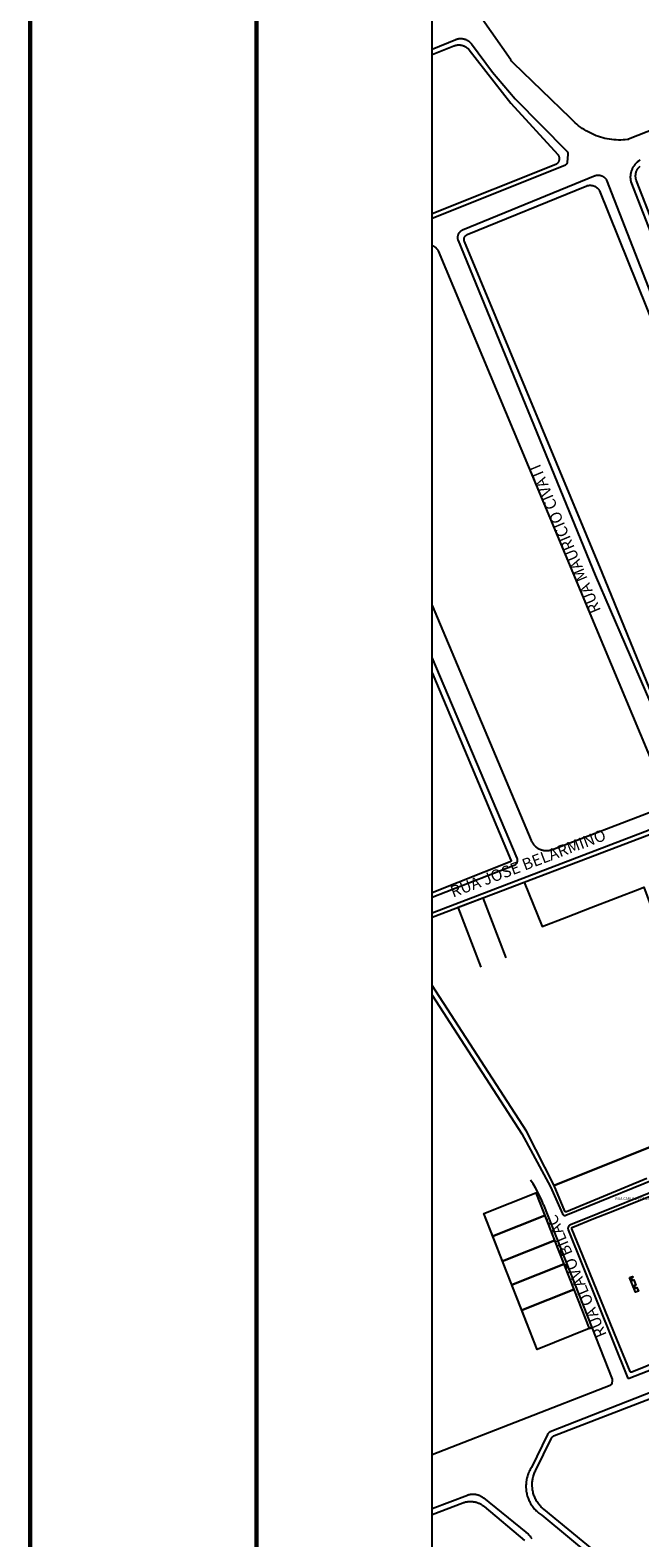
# Model space of a CAD drawing. Units: millimetres. Extents: x 701025 to 1402957, y 7641043 to 15283798.
# Drawn here: x 704196 to 704263, y 7641485 to 7641652 of the extents above; entities that cross this region are included whole.
import ezdxf

# ---------------------------------------------------------------- set-up
doc = ezdxf.new("R2010")
doc.units = ezdxf.units.MM
doc.header["$LTSCALE"] = 4
doc.header["$MEASUREMENT"] = 0
for name, color, linetype in [('AREA_SEM_CONSTRUCAO_CTGEO', 7, 'Continuous'), ('AUX_CTGEO', 4, 'Continuous'), ('DADOS', 7, 'Continuous'), ('LOTE_SEM_CADASTRO_CTGEO', 8, 'Continuous'), ('MEIO_FIO_CTGEO', 1, 'Continuous'), ('nome_trecho', 7, 'Continuous'), ('QUADRA_ABERTA_CTGEO', 254, 'Continuous'), ('QUADRA_CTGEO', 7, 'Continuous')]:
    doc.layers.add(name, color=color, linetype=linetype)
doc.styles.get("Standard").update_dxf_attribs({"font": 'arial.ttf', "height": 3})

msp = doc.modelspace()

# ---------------------------------------------------------------- linework, layer by layer
at = {"layer": 'AREA_SEM_CONSTRUCAO_CTGEO'}
msp.add_lwpolyline([(704261.895, 7641513.674), (704262.212, 7641513.801), (704262.257, 7641513.69), (704262.081, 7641513.62), (704262.186, 7641513.364), (704262.361, 7641513.435), (704262.601, 7641512.848), (704262.426, 7641512.777), (704262.533, 7641512.514), (704262.709, 7641512.584), (704262.874, 7641512.181), (704262.558, 7641512.054), (704261.895, 7641513.674)], close=True, dxfattribs=at)
at = {"layer": 'AUX_CTGEO'}
msp.add_lwpolyline([(704240.097, 7641747.11), (704548.026, 7641747.11), (704548.026, 7641358.076), (704240.097, 7641358.076)], close=True, dxfattribs=at)
at = {"layer": 'DADOS', "color": 0, "lineweight": 60}
for p, q in [((704195.65, 7641189.092), (704195.65, 7641783.092)), ((704220.65, 7641199.092), (704220.65, 7641773.092))]:
    msp.add_line(p, q, dxfattribs=at)
at = {"layer": 'LOTE_SEM_CADASTRO_CTGEO'}
for points in [[(704268.717, 7641619.514), (704262.672, 7641635.012), (704262.655, 7641635.06), (704262.639, 7641635.108), (704262.625, 7641635.156), (704262.612, 7641635.205), (704262.601, 7641635.255), (704262.592, 7641635.304), (704262.585, 7641635.354), (704262.579, 7641635.405), (704262.575, 7641635.455), (704262.573, 7641635.505), (704262.573, 7641635.556), (704262.574, 7641635.607), (704262.577, 7641635.657), (704262.582, 7641635.707), (704262.589, 7641635.757), (704262.597, 7641635.807), (704262.607, 7641635.857), (704262.619, 7641635.906), (704262.632, 7641635.955), (704262.647, 7641636.003), (704262.664, 7641636.051), (704262.683, 7641636.098), (704262.703, 7641636.144), (704262.725, 7641636.19), (704262.748, 7641636.235), (704262.773, 7641636.279), (704262.799, 7641636.322), (704262.827, 7641636.364), (704262.856, 7641636.405), (704262.887, 7641636.446), (704262.919, 7641636.485), (704262.952, 7641636.523), (704262.987, 7641636.56), (704263.023, 7641636.595), (704263.06, 7641636.629)], [(704240.097, 7641553.547), (704250.26, 7641557.422), (704252.223, 7641552.5), (704254.917, 7641553.54), (704257.648, 7641554.594), (704260.331, 7641555.63), (704263.042, 7641556.676), (704263.491, 7641556.85), (704264.485, 7641554.184), (704265.465, 7641551.554), (704266.512, 7641548.744), (704267.559, 7641545.934), (704266.6, 7641545.559), (704267.994, 7641541.918), (704269.988, 7641536.707), (704275.846, 7641539.072), (704276.82, 7641536.496), (704270.529, 7641533.989), (704267.618, 7641532.829), (704268.817, 7641529.974), (704253.579, 7641523.87), (704250.516, 7641529.86), (704240.097, 7641545.973)], [(704245.488, 7641548.008), (704242.964, 7641554.64), (704245.688, 7641555.679), (704248.212, 7641549.047)]]:
    msp.add_lwpolyline(points, dxfattribs=at)
for points in [[(704251.536, 7641523.06), (704252.527, 7641520.539), (704246.772, 7641518.251), (704245.781, 7641520.772), (704251.536, 7641523.06)], [(704253.619, 7641517.761), (704247.864, 7641515.473), (704246.772, 7641518.251), (704252.527, 7641520.539), (704253.619, 7641517.761)], [(704254.65, 7641515.14), (704248.895, 7641512.852), (704247.864, 7641515.473), (704253.619, 7641517.761), (704254.65, 7641515.14)], [(704254.65, 7641515.14), (704255.743, 7641512.36), (704249.988, 7641510.072), (704248.895, 7641512.852), (704254.65, 7641515.14)], [(704255.743, 7641512.36), (704257.447, 7641508.028), (704251.698, 7641505.725), (704249.988, 7641510.072), (704255.743, 7641512.36)]]:
    msp.add_lwpolyline(points, close=True, dxfattribs=at)
at = {"layer": 'MEIO_FIO_CTGEO'}
for p, q in [((704252.386, 7641521.733), (704257.733, 7641508.143)), ((704257.733, 7641508.143), (704257.447, 7641508.028))]:
    msp.add_line(p, q, dxfattribs=at)
for points in [[(704284.648, 7641648.622), (704261.788, 7641639.593), (704261.775, 7641639.588), (704261.762, 7641639.584), (704261.748, 7641639.58), (704261.734, 7641639.576), (704261.721, 7641639.573), (704261.707, 7641639.57), (704261.693, 7641639.568), (704261.679, 7641639.566), (704261.429, 7641639.541), (704261.178, 7641639.524), (704260.927, 7641639.516), (704260.676, 7641639.516), (704260.425, 7641639.525), (704260.174, 7641639.543), (704259.924, 7641639.569), (704259.675, 7641639.604), (704259.428, 7641639.647), (704259.182, 7641639.699), (704258.938, 7641639.759), (704258.696, 7641639.828), (704258.457, 7641639.904), (704258.22, 7641639.989), (704257.987, 7641640.082), (704257.756, 7641640.183), (704257.53, 7641640.292), (704257.307, 7641640.408), (704257.088, 7641640.532), (704256.874, 7641640.664), (704256.665, 7641640.802), (704256.46, 7641640.948), (704256.26, 7641641.101), (704256.066, 7641641.26), (704255.877, 7641641.426), (704255.695, 7641641.599), (704255.518, 7641641.777), (704255.347, 7641641.962), (704249.061, 7641648.033), (704249.007, 7641648.086), (704248.956, 7641648.141), (704248.906, 7641648.198), (704248.858, 7641648.256), (704248.811, 7641648.316), (704248.767, 7641648.377), (704240.097, 7641660.823)], [(704240.097, 7641649.58), (704242.697, 7641650.635), (704242.744, 7641650.653), (704242.792, 7641650.67), (704242.84, 7641650.685), (704242.889, 7641650.698), (704242.938, 7641650.709), (704242.988, 7641650.719), (704243.037, 7641650.727), (704243.088, 7641650.733), (704243.138, 7641650.738), (704243.188, 7641650.741), (704243.239, 7641650.742), (704243.289, 7641650.741), (704243.34, 7641650.739), (704243.39, 7641650.735), (704243.44, 7641650.729), (704243.49, 7641650.721), (704243.54, 7641650.712), (704243.589, 7641650.701), (704243.638, 7641650.688), (704243.686, 7641650.674), (704243.734, 7641650.658), (704243.781, 7641650.64), (704243.828, 7641650.621), (704243.874, 7641650.6), (704243.919, 7641650.577), (704243.963, 7641650.553), (704244.007, 7641650.527), (704244.049, 7641650.5), (704244.091, 7641650.472), (704244.132, 7641650.442), (704244.171, 7641650.41), (704244.21, 7641650.377), (704244.247, 7641650.343), (704244.283, 7641650.308), (704244.318, 7641650.271), (704244.351, 7641650.234), (704244.384, 7641650.195), (704244.414, 7641650.155)], [(704244.414, 7641650.155), (704246.74, 7641647.031), (704249.268, 7641644.075), (704254.97, 7641638.263), (704254.981, 7641638.252), (704254.991, 7641638.241), (704255.001, 7641638.229), (704255.01, 7641638.217), (704255.019, 7641638.205), (704255.027, 7641638.192), (704255.035, 7641638.179), (704255.043, 7641638.166), (704255.05, 7641638.152), (704255.056, 7641638.139), (704255.062, 7641638.125), (704255.068, 7641638.11), (704255.073, 7641638.096), (704255.077, 7641638.082), (704255.082, 7641638.067), (704255.085, 7641638.052), (704255.088, 7641638.037), (704255.091, 7641638.022), (704255.093, 7641638.007), (704255.094, 7641637.992), (704255.095, 7641637.977), (704255.095, 7641637.961), (704255.095, 7641637.946), (704255.095, 7641637.931), (704255.093, 7641637.916), (704255.013, 7641637.072), (704255.011, 7641637.057), (704255.009, 7641637.042), (704255.007, 7641637.027), (704255.003, 7641637.013), (704255, 7641636.998), (704254.995, 7641636.984), (704254.991, 7641636.97), (704254.986, 7641636.956), (704254.98, 7641636.942), (704254.974, 7641636.928), (704254.967, 7641636.915), (704254.96, 7641636.902), (704254.953, 7641636.889), (704254.945, 7641636.876), (704254.937, 7641636.864), (704254.928, 7641636.851), (704254.919, 7641636.84), (704254.909, 7641636.828), (704254.899, 7641636.817), (704254.889, 7641636.806), (704254.878, 7641636.796), (704254.867, 7641636.786), (704254.856, 7641636.776), (704254.844, 7641636.767), (704254.832, 7641636.758), (704254.82, 7641636.749), (704254.808, 7641636.741), (704254.795, 7641636.734), (704254.782, 7641636.726), (704254.768, 7641636.72), (704254.755, 7641636.713), (704254.741, 7641636.707), (704240.097, 7641630.814)], [(704263.08, 7641637.296), (704263.014, 7641637.257), (704262.95, 7641637.216), (704262.887, 7641637.172), (704262.826, 7641637.126), (704262.767, 7641637.078), (704262.709, 7641637.028), (704262.653, 7641636.976), (704262.599, 7641636.922), (704262.546, 7641636.866), (704262.496, 7641636.809), (704262.448, 7641636.749), (704262.402, 7641636.688), (704262.358, 7641636.626), (704262.316, 7641636.562), (704262.277, 7641636.496), (704262.239, 7641636.43), (704262.205, 7641636.362), (704262.172, 7641636.292), (704262.142, 7641636.222), (704262.115, 7641636.151), (704262.09, 7641636.078), (704262.067, 7641636.005), (704262.048, 7641635.932), (704262.03, 7641635.857), (704262.016, 7641635.782), (704262.004, 7641635.707), (704261.994, 7641635.631), (704261.987, 7641635.555), (704261.983, 7641635.478), (704261.982, 7641635.402), (704261.983, 7641635.325), (704261.987, 7641635.249), (704261.994, 7641635.173), (704262.003, 7641635.097), (704262.015, 7641635.022), (704262.03, 7641634.946), (704262.047, 7641634.872), (704282.165, 7641583.193)], [(704258.096, 7641635.545), (704243.422, 7641629.524), (704243.394, 7641629.512), (704243.366, 7641629.499), (704243.339, 7641629.485), (704243.313, 7641629.47), (704243.287, 7641629.454), (704243.261, 7641629.437), (704243.236, 7641629.42), (704243.212, 7641629.401), (704243.188, 7641629.382), (704243.166, 7641629.362), (704243.143, 7641629.341), (704243.122, 7641629.319), (704243.101, 7641629.297), (704243.081, 7641629.274), (704243.062, 7641629.25), (704243.044, 7641629.225), (704243.027, 7641629.2), (704243.01, 7641629.175), (704242.995, 7641629.148), (704242.98, 7641629.122), (704242.966, 7641629.094), (704242.953, 7641629.067), (704242.942, 7641629.039), (704242.931, 7641629.01), (704242.921, 7641628.981), (704242.912, 7641628.952), (704242.904, 7641628.922), (704242.898, 7641628.893), (704242.892, 7641628.863), (704242.887, 7641628.832), (704242.884, 7641628.802), (704242.881, 7641628.772), (704242.88, 7641628.741), (704242.88, 7641628.711), (704242.88, 7641628.68), (704242.882, 7641628.65), (704242.885, 7641628.619), (704242.889, 7641628.589), (704242.894, 7641628.559), (704242.9, 7641628.529), (704242.907, 7641628.499), (704242.915, 7641628.47), (704242.924, 7641628.441), (704242.934, 7641628.412), (704242.945, 7641628.384), (704258.09, 7641591.386), (704268.045, 7641568.36)], [(704282.887, 7641574.736), (704259.4, 7641635.074), (704259.377, 7641635.107), (704259.353, 7641635.139), (704259.328, 7641635.17), (704259.302, 7641635.2), (704259.275, 7641635.23), (704259.247, 7641635.258), (704259.217, 7641635.286), (704259.187, 7641635.312), (704259.156, 7641635.338), (704259.124, 7641635.362), (704259.092, 7641635.385), (704259.058, 7641635.408), (704259.024, 7641635.429), (704258.989, 7641635.448), (704258.954, 7641635.467), (704258.918, 7641635.484), (704258.881, 7641635.501), (704258.844, 7641635.516), (704258.806, 7641635.529), (704258.768, 7641635.542), (704258.729, 7641635.553), (704258.691, 7641635.562), (704258.651, 7641635.571), (704258.612, 7641635.578), (704258.572, 7641635.583), (704258.532, 7641635.588), (704258.492, 7641635.591), (704258.452, 7641635.592), (704258.412, 7641635.593), (704258.372, 7641635.591), (704258.332, 7641635.589), (704258.292, 7641635.585), (704258.252, 7641635.58), (704258.213, 7641635.573), (704258.173, 7641635.565), (704258.134, 7641635.556), (704258.096, 7641635.545)], [(704265.641, 7641567.749), (704240.774, 7641627.239), (704240.753, 7641627.277), (704240.731, 7641627.313), (704240.708, 7641627.349), (704240.683, 7641627.384), (704240.658, 7641627.418), (704240.631, 7641627.451), (704240.603, 7641627.483), (704240.573, 7641627.514), (704240.543, 7641627.544), (704240.512, 7641627.573), (704240.48, 7641627.601), (704240.447, 7641627.628), (704240.413, 7641627.654), (704240.378, 7641627.678), (704240.342, 7641627.702), (704240.305, 7641627.723), (704240.268, 7641627.744), (704240.23, 7641627.764), (704240.192, 7641627.782), (704240.152, 7641627.798), (704240.112, 7641627.814), (704240.097, 7641627.819)], [(704240.097, 7641588.02), (704251.017, 7641562.038), (704251.043, 7641561.979), (704251.071, 7641561.922), (704251.101, 7641561.865), (704251.132, 7641561.809), (704251.166, 7641561.754), (704251.202, 7641561.701), (704251.24, 7641561.649), (704251.279, 7641561.598), (704251.32, 7641561.549), (704251.363, 7641561.501), (704251.408, 7641561.455), (704251.454, 7641561.41), (704251.501, 7641561.367), (704251.55, 7641561.325), (704251.601, 7641561.285), (704251.653, 7641561.247), (704251.706, 7641561.211), (704251.76, 7641561.177), (704251.816, 7641561.145), (704251.872, 7641561.115), (704251.93, 7641561.086), (704251.989, 7641561.06), (704252.048, 7641561.036), (704252.109, 7641561.014), (704252.17, 7641560.994), (704252.231, 7641560.976), (704252.294, 7641560.96), (704252.357, 7641560.946), (704252.42, 7641560.935), (704252.483, 7641560.926), (704252.547, 7641560.919), (704252.611, 7641560.915), (704252.676, 7641560.912), (704252.74, 7641560.912), (704252.804, 7641560.914), (704252.868, 7641560.918), (704252.932, 7641560.925), (704252.996, 7641560.934), (704253.059, 7641560.945), (704253.122, 7641560.958), (704253.184, 7641560.973), (704253.246, 7641560.991), (704253.307, 7641561.011), (704253.368, 7641561.033), (704264.542, 7641565.297)], [(704240.097, 7641555.761), (704249.156, 7641559.291), (704249.174, 7641559.298), (704249.193, 7641559.307), (704249.211, 7641559.316), (704249.229, 7641559.325), (704249.246, 7641559.335), (704249.264, 7641559.346), (704249.28, 7641559.358), (704249.297, 7641559.37), (704249.313, 7641559.382), (704249.328, 7641559.395), (704249.343, 7641559.409), (704249.358, 7641559.423), (704249.372, 7641559.438), (704249.385, 7641559.453), (704249.398, 7641559.468), (704249.411, 7641559.484), (704249.422, 7641559.501), (704249.434, 7641559.517), (704249.444, 7641559.535), (704249.454, 7641559.552), (704249.464, 7641559.57), (704249.473, 7641559.588), (704249.481, 7641559.607), (704249.489, 7641559.626), (704249.496, 7641559.645), (704249.502, 7641559.664), (704249.507, 7641559.684), (704249.512, 7641559.703), (704249.516, 7641559.723), (704249.52, 7641559.743), (704249.523, 7641559.763), (704249.525, 7641559.783), (704249.526, 7641559.803), (704249.527, 7641559.824), (704249.527, 7641559.844), (704249.526, 7641559.864), (704249.525, 7641559.884), (704249.523, 7641559.905), (704249.52, 7641559.925), (704249.516, 7641559.945), (704249.512, 7641559.964), (704249.507, 7641559.984), (704249.502, 7641560.004), (704249.496, 7641560.023), (704249.489, 7641560.042), (704249.481, 7641560.061), (704240.097, 7641582.28)], [(704266.085, 7641563.942), (704240.097, 7641553.99)], [(704240.097, 7641544.918), (704250.004, 7641529.588), (704253.162, 7641523.704), (704254.49, 7641520.725), (704254.494, 7641520.716), (704254.499, 7641520.707), (704254.503, 7641520.698), (704254.508, 7641520.689), (704254.514, 7641520.681), (704254.519, 7641520.672), (704254.525, 7641520.664), (704254.532, 7641520.656), (704254.538, 7641520.649), (704254.545, 7641520.641), (704254.552, 7641520.634), (704254.559, 7641520.627), (704254.566, 7641520.62), (704254.574, 7641520.614), (704254.582, 7641520.607), (704254.59, 7641520.602), (704254.598, 7641520.596), (704254.607, 7641520.591), (704254.616, 7641520.585), (704254.625, 7641520.581), (704254.634, 7641520.576), (704254.643, 7641520.572), (704254.652, 7641520.568), (704254.661, 7641520.565), (704254.671, 7641520.562), (704254.681, 7641520.559), (704254.69, 7641520.556), (704254.7, 7641520.554), (704254.71, 7641520.552), (704254.72, 7641520.551), (704254.73, 7641520.55), (704254.74, 7641520.549), (704254.75, 7641520.548), (704254.76, 7641520.548), (704254.77, 7641520.549), (704254.78, 7641520.549), (704254.79, 7641520.55), (704254.8, 7641520.551), (704254.81, 7641520.553), (704254.82, 7641520.555), (704254.83, 7641520.557), (704254.839, 7641520.56), (704254.849, 7641520.563), (704254.859, 7641520.566), (704254.868, 7641520.57), (704267.182, 7641525.581)], [(704252.386, 7641521.733), (704252.19, 7641522.208), (704251.976, 7641522.675), (704251.747, 7641523.135), (704251.501, 7641523.586), (704251.24, 7641524.029), (704250.963, 7641524.462)], [(704267.636, 7641524.465), (704255.365, 7641519.511), (704255.351, 7641519.505), (704255.337, 7641519.499), (704255.324, 7641519.492), (704255.31, 7641519.485), (704255.297, 7641519.477), (704255.285, 7641519.468), (704255.272, 7641519.46), (704255.26, 7641519.45), (704255.248, 7641519.441), (704255.237, 7641519.431), (704255.225, 7641519.421), (704255.215, 7641519.41), (704255.204, 7641519.399), (704255.194, 7641519.387), (704255.185, 7641519.375), (704255.175, 7641519.363), (704255.167, 7641519.351), (704255.158, 7641519.338), (704255.15, 7641519.325), (704255.143, 7641519.311), (704255.136, 7641519.298), (704255.13, 7641519.284), (704255.124, 7641519.27), (704255.118, 7641519.256), (704255.113, 7641519.241), (704255.109, 7641519.227), (704255.105, 7641519.212), (704255.101, 7641519.197), (704255.098, 7641519.182), (704255.096, 7641519.167), (704255.094, 7641519.152), (704255.093, 7641519.137), (704255.092, 7641519.122), (704255.092, 7641519.107), (704255.092, 7641519.091), (704255.093, 7641519.076), (704255.094, 7641519.061), (704255.096, 7641519.046), (704255.098, 7641519.031), (704255.101, 7641519.016), (704255.104, 7641519.001), (704255.108, 7641518.986), (704255.113, 7641518.972), (704255.118, 7641518.957), (704255.123, 7641518.943), (704261.668, 7641502.624), (704261.67, 7641502.62), (704261.672, 7641502.615), (704261.674, 7641502.611), (704261.676, 7641502.606), (704261.679, 7641502.602), (704261.682, 7641502.597), (704261.685, 7641502.593), (704261.688, 7641502.589), (704261.691, 7641502.585), (704261.694, 7641502.582), (704261.698, 7641502.578), (704261.701, 7641502.574), (704261.705, 7641502.571), (704261.709, 7641502.567), (704261.712, 7641502.564), (704261.716, 7641502.561), (704261.721, 7641502.558), (704261.725, 7641502.555), (704261.729, 7641502.553), (704261.734, 7641502.55), (704261.738, 7641502.548), (704261.743, 7641502.546), (704261.747, 7641502.544), (704261.752, 7641502.542), (704261.757, 7641502.54), (704261.762, 7641502.539), (704261.766, 7641502.537), (704261.771, 7641502.536), (704261.776, 7641502.535), (704261.781, 7641502.534), (704261.786, 7641502.534), (704261.791, 7641502.533), (704261.796, 7641502.533), (704261.801, 7641502.533), (704261.806, 7641502.533), (704261.812, 7641502.533), (704261.817, 7641502.533), (704261.822, 7641502.534), (704261.827, 7641502.535), (704261.832, 7641502.536), (704261.836, 7641502.537), (704261.841, 7641502.538), (704261.846, 7641502.539), (704261.851, 7641502.541), (704261.856, 7641502.543), (704286.203, 7641512.026)], [(704287.12, 7641509.967), (704253.139, 7641496.594), (704253.121, 7641496.587), (704253.103, 7641496.579), (704253.085, 7641496.57), (704253.068, 7641496.56), (704253.051, 7641496.55), (704253.034, 7641496.54), (704253.018, 7641496.529), (704253.002, 7641496.517), (704252.986, 7641496.505), (704252.971, 7641496.492), (704252.956, 7641496.479), (704252.942, 7641496.466), (704252.928, 7641496.451), (704252.915, 7641496.437), (704252.902, 7641496.422), (704252.89, 7641496.406), (704252.878, 7641496.39), (704252.867, 7641496.374), (704252.856, 7641496.357), (704252.846, 7641496.341), (704252.837, 7641496.323), (704252.828, 7641496.306)], [(704252.828, 7641496.306), (704251.063, 7641492.656), (704250.994, 7641492.546), (704250.928, 7641492.433), (704250.867, 7641492.318), (704250.809, 7641492.202), (704250.755, 7641492.083), (704250.706, 7641491.962), (704250.661, 7641491.84), (704250.62, 7641491.716), (704250.583, 7641491.591), (704250.551, 7641491.465), (704250.523, 7641491.338), (704250.499, 7641491.21), (704250.48, 7641491.081), (704250.465, 7641490.952), (704250.455, 7641490.822), (704250.449, 7641490.691), (704250.447, 7641490.561), (704250.451, 7641490.431), (704250.458, 7641490.301), (704250.47, 7641490.171), (704250.487, 7641490.042), (704250.508, 7641489.913), (704250.533, 7641489.786), (704250.563, 7641489.659), (704250.597, 7641489.533), (704250.635, 7641489.408), (704250.678, 7641489.285), (704250.725, 7641489.164), (704250.776, 7641489.044), (704250.831, 7641488.926), (704250.89, 7641488.81), (704250.953, 7641488.696), (704251.02, 7641488.584), (704251.091, 7641488.475), (704251.166, 7641488.368), (704251.244, 7641488.263), (704251.325, 7641488.162), (704251.411, 7641488.063), (704251.499, 7641487.968), (704251.591, 7641487.875), (704251.686, 7641487.786), (704251.784, 7641487.7), (704251.884, 7641487.617), (704251.988, 7641487.538), (704252.094, 7641487.463), (704252.203, 7641487.391), (704268.378, 7641473.934)], [(704240.097, 7641488.121), (704243.979, 7641489.606), (704244.036, 7641489.627), (704244.094, 7641489.646), (704244.152, 7641489.662), (704244.211, 7641489.677), (704244.27, 7641489.69), (704244.33, 7641489.7), (704244.389, 7641489.709), (704244.45, 7641489.715), (704244.51, 7641489.719), (704244.571, 7641489.722), (704244.631, 7641489.722), (704244.692, 7641489.72), (704244.752, 7641489.716), (704244.812, 7641489.709), (704244.872, 7641489.701), (704244.932, 7641489.691), (704244.991, 7641489.679), (704245.05, 7641489.664), (704245.108, 7641489.648), (704245.166, 7641489.629), (704245.223, 7641489.609), (704245.279, 7641489.586), (704245.335, 7641489.562), (704245.389, 7641489.536), (704245.443, 7641489.508), (704245.496, 7641489.478), (704245.547, 7641489.446), (704245.598, 7641489.412), (704245.647, 7641489.377), (704245.695, 7641489.34), (704245.742, 7641489.302), (704250.428, 7641485.526), (704250.513, 7641485.455), (704250.595, 7641485.381), (704250.675, 7641485.305), (704250.753, 7641485.225), (704250.827, 7641485.143), (704250.898, 7641485.059), (704250.967, 7641484.972), (704251.033, 7641484.883), (704251.095, 7641484.791)]]:
    msp.add_lwpolyline(points, dxfattribs=at)
at = {"layer": 'QUADRA_ABERTA_CTGEO'}
msp.add_lwpolyline([(704257.447, 7641508.028), (704257.733, 7641508.143), (704259.974, 7641502.445), (704259.978, 7641502.436), (704259.981, 7641502.427), (704259.984, 7641502.417), (704259.986, 7641502.408), (704259.988, 7641502.398), (704259.99, 7641502.389), (704259.992, 7641502.379), (704259.993, 7641502.369), (704259.994, 7641502.36), (704259.994, 7641502.35), (704259.995, 7641502.34), (704259.995, 7641502.33), (704259.994, 7641502.321), (704259.993, 7641502.311), (704259.992, 7641502.301), (704259.991, 7641502.292), (704259.939, 7641501.969), (704259.937, 7641501.959), (704259.935, 7641501.95), (704259.932, 7641501.94), (704259.929, 7641501.93), (704259.926, 7641501.921), (704259.923, 7641501.911), (704259.919, 7641501.902), (704259.915, 7641501.892), (704259.911, 7641501.883), (704259.906, 7641501.875), (704259.901, 7641501.866), (704259.895, 7641501.857), (704259.89, 7641501.849), (704259.884, 7641501.841), (704259.878, 7641501.833), (704259.871, 7641501.825), (704259.864, 7641501.818), (704259.857, 7641501.81), (704259.85, 7641501.803), (704259.843, 7641501.796), (704259.835, 7641501.79), (704259.827, 7641501.784), (704259.819, 7641501.778), (704259.811, 7641501.772), (704259.802, 7641501.767), (704259.793, 7641501.762), (704259.785, 7641501.757), (704259.775, 7641501.752), (704259.766, 7641501.748), (704259.757, 7641501.744), (704240.097, 7641494.068)], dxfattribs=at)
at = {"layer": 'QUADRA_CTGEO'}
for points in [[(704240.097, 7641648.962), (704242.487, 7641649.927), (704242.535, 7641649.946), (704242.583, 7641649.962), (704242.631, 7641649.977), (704242.68, 7641649.99), (704242.73, 7641650.002), (704242.78, 7641650.011), (704242.83, 7641650.019), (704242.881, 7641650.026), (704242.931, 7641650.03), (704242.982, 7641650.033), (704243.033, 7641650.034), (704243.084, 7641650.033), (704243.135, 7641650.03), (704243.185, 7641650.026), (704243.236, 7641650.019), (704243.286, 7641650.012), (704243.336, 7641650.002), (704243.385, 7641649.99), (704243.434, 7641649.977), (704243.483, 7641649.962), (704243.531, 7641649.946), (704243.579, 7641649.928), (704243.625, 7641649.908), (704243.672, 7641649.886), (704243.717, 7641649.863), (704243.761, 7641649.839), (704243.805, 7641649.813), (704243.848, 7641649.785), (704243.889, 7641649.756), (704243.93, 7641649.725), (704243.969, 7641649.693), (704244.008, 7641649.66), (704244.045, 7641649.625), (704244.081, 7641649.589), (704244.116, 7641649.552), (704244.149, 7641649.514), (704244.181, 7641649.474), (704248.771, 7641643.609), (704253.966, 7641637.917), (704253.976, 7641637.906), (704253.985, 7641637.895), (704253.994, 7641637.883), (704254.003, 7641637.871), (704254.011, 7641637.859), (704254.019, 7641637.846), (704254.026, 7641637.833), (704254.039, 7641637.81), (704254.05, 7641637.786), (704254.061, 7641637.761), (704254.071, 7641637.736), (704254.08, 7641637.711), (704254.089, 7641637.686), (704254.096, 7641637.66), (704254.103, 7641637.634), (704254.108, 7641637.608), (704254.113, 7641637.582), (704254.117, 7641637.555), (704254.12, 7641637.529), (704254.122, 7641637.502), (704254.123, 7641637.475), (704254.123, 7641637.449), (704254.123, 7641637.422), (704254.121, 7641637.395), (704254.118, 7641637.369), (704254.115, 7641637.342), (704254.111, 7641637.316), (704254.105, 7641637.29), (704254.099, 7641637.264), (704254.092, 7641637.238), (704254.084, 7641637.212), (704254.076, 7641637.187), (704254.066, 7641637.162), (704254.056, 7641637.138), (704254.044, 7641637.113), (704254.032, 7641637.089), (704254.019, 7641637.066), (704254.005, 7641637.043), (704253.991, 7641637.021), (704253.976, 7641636.999), (704253.96, 7641636.977), (704253.943, 7641636.956), (704253.926, 7641636.936), (704253.916, 7641636.925), (704253.906, 7641636.915), (704253.895, 7641636.905), (704253.884, 7641636.896), (704253.873, 7641636.886), (704253.862, 7641636.877), (704253.85, 7641636.869), (704253.838, 7641636.861), (704253.826, 7641636.853), (704253.814, 7641636.846), (704253.801, 7641636.839), (704253.788, 7641636.832), (704253.775, 7641636.826), (704253.762, 7641636.821), (704240.097, 7641631.34)], [(704268.704, 7641619.547), (704262.672, 7641635.012), (704262.655, 7641635.06), (704262.639, 7641635.108), (704262.625, 7641635.156), (704262.612, 7641635.205), (704262.601, 7641635.255), (704262.592, 7641635.304), (704262.585, 7641635.354), (704262.579, 7641635.405), (704262.575, 7641635.455), (704262.573, 7641635.506), (704262.573, 7641635.556), (704262.574, 7641635.607), (704262.577, 7641635.657), (704262.582, 7641635.708), (704262.589, 7641635.758), (704262.597, 7641635.808), (704262.607, 7641635.857), (704262.619, 7641635.906), (704262.632, 7641635.955), (704262.648, 7641636.003), (704262.664, 7641636.051), (704262.683, 7641636.098), (704262.703, 7641636.144), (704262.725, 7641636.19), (704262.748, 7641636.235), (704262.773, 7641636.279), (704262.799, 7641636.322), (704262.827, 7641636.364), (704262.856, 7641636.406), (704262.887, 7641636.446), (704262.919, 7641636.485), (704262.952, 7641636.523), (704262.987, 7641636.56), (704263.023, 7641636.595), (704263.06, 7641636.63)], [(704268.323, 7641568.478), (704258.888, 7641591.674), (704243.65, 7641628.295), (704243.643, 7641628.314), (704243.636, 7641628.333), (704243.63, 7641628.352), (704243.625, 7641628.371), (704243.62, 7641628.39), (704243.616, 7641628.41), (704243.612, 7641628.43), (704243.61, 7641628.449), (704243.608, 7641628.469), (704243.606, 7641628.489), (704243.606, 7641628.509), (704243.606, 7641628.529), (704243.606, 7641628.549), (704243.608, 7641628.569), (704243.61, 7641628.589), (704243.612, 7641628.609), (704243.616, 7641628.628), (704243.62, 7641628.648), (704243.625, 7641628.667), (704243.63, 7641628.687), (704243.636, 7641628.706), (704243.643, 7641628.725), (704243.65, 7641628.743), (704243.658, 7641628.761), (704243.667, 7641628.779), (704243.676, 7641628.797), (704243.686, 7641628.815), (704243.696, 7641628.832), (704243.707, 7641628.848), (704243.719, 7641628.865), (704243.731, 7641628.881), (704243.744, 7641628.896), (704243.757, 7641628.911), (704243.771, 7641628.926), (704243.785, 7641628.94), (704243.799, 7641628.953), (704243.815, 7641628.966), (704243.83, 7641628.979), (704243.846, 7641628.991), (704243.862, 7641629.002), (704243.879, 7641629.013), (704243.896, 7641629.024), (704243.914, 7641629.033), (704243.932, 7641629.042), (704243.95, 7641629.051), (704243.968, 7641629.059), (704257.182, 7641634.454), (704257.182, 7641634.454), (704257.221, 7641634.466), (704257.26, 7641634.476), (704257.3, 7641634.485), (704257.34, 7641634.493), (704257.381, 7641634.499), (704257.421, 7641634.504), (704257.462, 7641634.508), (704257.502, 7641634.51), (704257.543, 7641634.51), (704257.584, 7641634.51), (704257.625, 7641634.507), (704257.665, 7641634.504), (704257.706, 7641634.499), (704257.746, 7641634.493), (704257.786, 7641634.485), (704257.826, 7641634.476), (704257.865, 7641634.466), (704257.904, 7641634.454), (704257.943, 7641634.441), (704257.981, 7641634.427), (704258.019, 7641634.411), (704258.056, 7641634.394), (704258.092, 7641634.376), (704258.128, 7641634.356), (704258.163, 7641634.336), (704258.198, 7641634.314), (704258.231, 7641634.291), (704258.264, 7641634.266), (704258.296, 7641634.241), (704258.327, 7641634.215), (704258.358, 7641634.187), (704258.387, 7641634.159), (704258.415, 7641634.129), (704258.442, 7641634.099), (704258.468, 7641634.068), (704258.493, 7641634.036), (704258.517, 7641634.003), (704258.54, 7641633.969), (704258.562, 7641633.934), (704258.582, 7641633.899), (704282.569, 7641574.301)], [(704240.097, 7641580.59), (704248.792, 7641559.849), (704248.794, 7641559.844), (704248.795, 7641559.839), (704248.797, 7641559.834), (704248.798, 7641559.83), (704248.799, 7641559.825), (704248.8, 7641559.82), (704248.801, 7641559.815), (704248.802, 7641559.81), (704248.802, 7641559.805), (704248.803, 7641559.8), (704248.803, 7641559.795), (704248.803, 7641559.79), (704248.803, 7641559.785), (704248.802, 7641559.78), (704248.802, 7641559.775), (704248.801, 7641559.77), (704248.8, 7641559.765), (704248.799, 7641559.76), (704248.798, 7641559.755), (704248.797, 7641559.75), (704248.795, 7641559.745), (704248.794, 7641559.741), (704248.792, 7641559.736), (704248.79, 7641559.731), (704248.787, 7641559.727), (704248.785, 7641559.722), (704248.783, 7641559.718), (704248.78, 7641559.714), (704248.777, 7641559.709), (704248.774, 7641559.705), (704248.771, 7641559.701), (704248.768, 7641559.697), (704248.765, 7641559.694), (704248.761, 7641559.69), (704248.758, 7641559.686), (704248.754, 7641559.683), (704248.75, 7641559.68), (704248.746, 7641559.677), (704248.742, 7641559.674), (704248.738, 7641559.671), (704248.734, 7641559.668), (704248.729, 7641559.666), (704248.725, 7641559.663), (704248.721, 7641559.661), (704248.716, 7641559.659), (704248.711, 7641559.657), (704240.097, 7641556.218)], [(704240.097, 7641553.547), (704266.42, 7641563.581)], [(704268.817, 7641529.974), (704253.579, 7641523.87), (704250.516, 7641529.86), (704240.097, 7641545.973)], [(704263.821, 7641524.617), (704259.008, 7641522.635), (704254.925, 7641520.953), (704254.92, 7641520.951), (704254.916, 7641520.949), (704254.911, 7641520.948), (704254.906, 7641520.947), (704254.901, 7641520.945), (704254.896, 7641520.944), (704254.891, 7641520.944), (704254.886, 7641520.943), (704254.881, 7641520.942), (704254.876, 7641520.942), (704254.871, 7641520.942), (704254.866, 7641520.942), (704254.861, 7641520.942), (704254.856, 7641520.942), (704254.852, 7641520.943), (704254.847, 7641520.944), (704254.842, 7641520.945), (704254.837, 7641520.946), (704254.832, 7641520.947), (704254.827, 7641520.948), (704254.822, 7641520.95), (704254.818, 7641520.951), (704254.813, 7641520.953), (704254.808, 7641520.955), (704254.804, 7641520.957), (704254.8, 7641520.96), (704254.795, 7641520.962), (704254.791, 7641520.965), (704254.787, 7641520.968), (704254.783, 7641520.97), (704254.779, 7641520.973), (704254.775, 7641520.977), (704254.771, 7641520.98), (704254.768, 7641520.983), (704254.764, 7641520.987), (704254.761, 7641520.991), (704254.757, 7641520.994), (704254.754, 7641520.998), (704254.751, 7641521.002), (704254.748, 7641521.006), (704254.746, 7641521.01), (704254.743, 7641521.015), (704254.741, 7641521.019), (704254.738, 7641521.024), (704254.736, 7641521.028), (704254.734, 7641521.033), (704253.579, 7641523.87), (704268.817, 7641529.974)], [(704265.248, 7641504.447), (704262.145, 7641503.21), (704262.14, 7641503.208), (704262.135, 7641503.207), (704262.131, 7641503.205), (704262.126, 7641503.204), (704262.121, 7641503.203), (704262.116, 7641503.202), (704262.111, 7641503.201), (704262.106, 7641503.2), (704262.101, 7641503.2), (704262.096, 7641503.2), (704262.091, 7641503.2), (704262.086, 7641503.2), (704262.08, 7641503.2), (704262.075, 7641503.2), (704262.07, 7641503.201), (704262.065, 7641503.202), (704262.06, 7641503.203), (704262.056, 7641503.204), (704262.051, 7641503.205), (704262.046, 7641503.207), (704262.041, 7641503.208), (704262.036, 7641503.21), (704262.032, 7641503.212), (704262.027, 7641503.214), (704262.023, 7641503.217), (704262.018, 7641503.219), (704262.014, 7641503.222), (704262.009, 7641503.225), (704262.005, 7641503.227), (704262.001, 7641503.23), (704261.997, 7641503.234), (704261.994, 7641503.237), (704261.99, 7641503.24), (704261.986, 7641503.244), (704261.983, 7641503.248), (704261.979, 7641503.252), (704261.976, 7641503.255), (704261.973, 7641503.259), (704261.97, 7641503.264), (704261.968, 7641503.268), (704261.965, 7641503.272), (704261.962, 7641503.277), (704261.96, 7641503.281), (704261.958, 7641503.286), (704261.956, 7641503.29), (704260.243, 7641507.498), (704259.142, 7641510.204), (704257.924, 7641513.196), (704256.709, 7641516.181), (704255.532, 7641519.073), (704255.53, 7641519.077), (704255.529, 7641519.082), (704255.527, 7641519.087), (704255.526, 7641519.092), (704255.525, 7641519.097), (704255.524, 7641519.101), (704255.523, 7641519.106), (704255.522, 7641519.111), (704255.522, 7641519.116), (704255.522, 7641519.121), (704255.521, 7641519.126), (704255.521, 7641519.131), (704255.522, 7641519.136), (704255.522, 7641519.141), (704255.523, 7641519.146), (704255.523, 7641519.151), (704255.524, 7641519.156), (704255.525, 7641519.161), (704255.526, 7641519.166), (704255.528, 7641519.171), (704255.529, 7641519.175), (704255.531, 7641519.18), (704255.533, 7641519.185), (704255.535, 7641519.189), (704255.537, 7641519.194), (704255.54, 7641519.198), (704255.542, 7641519.203), (704255.545, 7641519.207), (704255.548, 7641519.211), (704255.55, 7641519.215), (704255.554, 7641519.219), (704255.557, 7641519.223), (704255.56, 7641519.227), (704255.564, 7641519.23), (704255.567, 7641519.234), (704255.571, 7641519.237), (704255.575, 7641519.24), (704255.579, 7641519.243), (704255.583, 7641519.246), (704255.587, 7641519.249), (704255.591, 7641519.252), (704255.595, 7641519.254), (704255.6, 7641519.257), (704255.604, 7641519.259), (704255.609, 7641519.261), (704255.613, 7641519.263), (704257.963, 7641520.199), (704260.043, 7641521.029), (704262.952, 7641522.188), (704265.035, 7641523.018)], [(704268.165, 7641475.092), (704252.407, 7641488.046), (704252.316, 7641488.124), (704252.228, 7641488.205), (704252.142, 7641488.29), (704252.06, 7641488.377), (704251.98, 7641488.466), (704251.904, 7641488.559), (704251.831, 7641488.654), (704251.761, 7641488.751), (704251.695, 7641488.851), (704251.632, 7641488.953), (704251.572, 7641489.057), (704251.516, 7641489.163), (704251.464, 7641489.271), (704251.415, 7641489.38), (704251.371, 7641489.492), (704251.33, 7641489.604), (704251.293, 7641489.718), (704251.26, 7641489.834), (704251.231, 7641489.95), (704251.205, 7641490.067), (704251.184, 7641490.185), (704251.167, 7641490.304), (704251.154, 7641490.423), (704251.146, 7641490.542), (704251.141, 7641490.662), (704251.14, 7641490.782), (704251.144, 7641490.902), (704251.151, 7641491.022), (704251.163, 7641491.141), (704251.179, 7641491.26), (704251.198, 7641491.378), (704251.222, 7641491.495), (704251.25, 7641491.612), (704251.282, 7641491.728), (704251.318, 7641491.842), (704251.357, 7641491.955), (704251.401, 7641492.067), (704251.448, 7641492.177), (704251.499, 7641492.285), (704253.286, 7641495.916), (704253.295, 7641495.934), (704253.305, 7641495.951), (704253.315, 7641495.968), (704253.326, 7641495.985), (704253.337, 7641496.001), (704253.349, 7641496.017), (704253.361, 7641496.032), (704253.374, 7641496.047), (704253.387, 7641496.061), (704253.401, 7641496.076), (704253.416, 7641496.089), (704253.431, 7641496.102), (704253.446, 7641496.115), (704253.461, 7641496.127), (704253.477, 7641496.138), (704253.494, 7641496.149), (704253.511, 7641496.16), (704253.528, 7641496.17), (704253.545, 7641496.179), (704253.563, 7641496.187), (704253.581, 7641496.195), (704253.599, 7641496.203), (704286.753, 7641508.984)], [(704240.097, 7641487.465), (704243.477, 7641488.754), (704243.552, 7641488.781), (704243.629, 7641488.806), (704243.706, 7641488.828), (704243.784, 7641488.847), (704243.862, 7641488.864), (704243.941, 7641488.878), (704244.02, 7641488.889), (704244.1, 7641488.897), (704244.18, 7641488.903), (704244.26, 7641488.906), (704244.34, 7641488.906), (704244.42, 7641488.904), (704244.5, 7641488.899), (704244.58, 7641488.891), (704244.659, 7641488.88), (704244.738, 7641488.867), (704244.817, 7641488.85), (704244.895, 7641488.831), (704244.972, 7641488.81), (704245.049, 7641488.786), (704245.124, 7641488.759), (704245.199, 7641488.73), (704245.272, 7641488.698), (704245.345, 7641488.663), (704245.416, 7641488.627), (704245.486, 7641488.587), (704245.554, 7641488.546), (704245.621, 7641488.502), (704245.687, 7641488.455), (704245.75, 7641488.407), (704245.813, 7641488.356), (704250.289, 7641484.575)]]:
    msp.add_lwpolyline(points, dxfattribs=at)
msp.add_lwpolyline([(704251.698, 7641505.725), (704245.781, 7641520.772), (704251.536, 7641523.06), (704257.447, 7641508.028), (704251.698, 7641505.725)], close=True, dxfattribs=at)

# ---------------------------------------------------------------- texts
at = {"layer": 'nome_trecho', "char_height": 1.27353, "attachment_point": 7}
for s, insert, rotation in [('RUA MAURICIO CIVATI', (704259.128, 7641587.627), 112.68969), ('RUA JOSE BELARMINO', (704242.529, 7641555.325), 20.66564), ('RUA OLAVO BILAC', (704259.769, 7641507.495), 112.68969)]:
    msp.add_mtext(s, dxfattribs=dict(at, insert=insert, rotation=rotation))
at = {"layer": 'nome_trecho', "insert": (704260.333, 7641522.155), "char_height": 0.29152, "attachment_point": 7}
msp.add_mtext('RUA CARLOS GOMES', dxfattribs=at)

doc.saveas('drawing.dxf')
